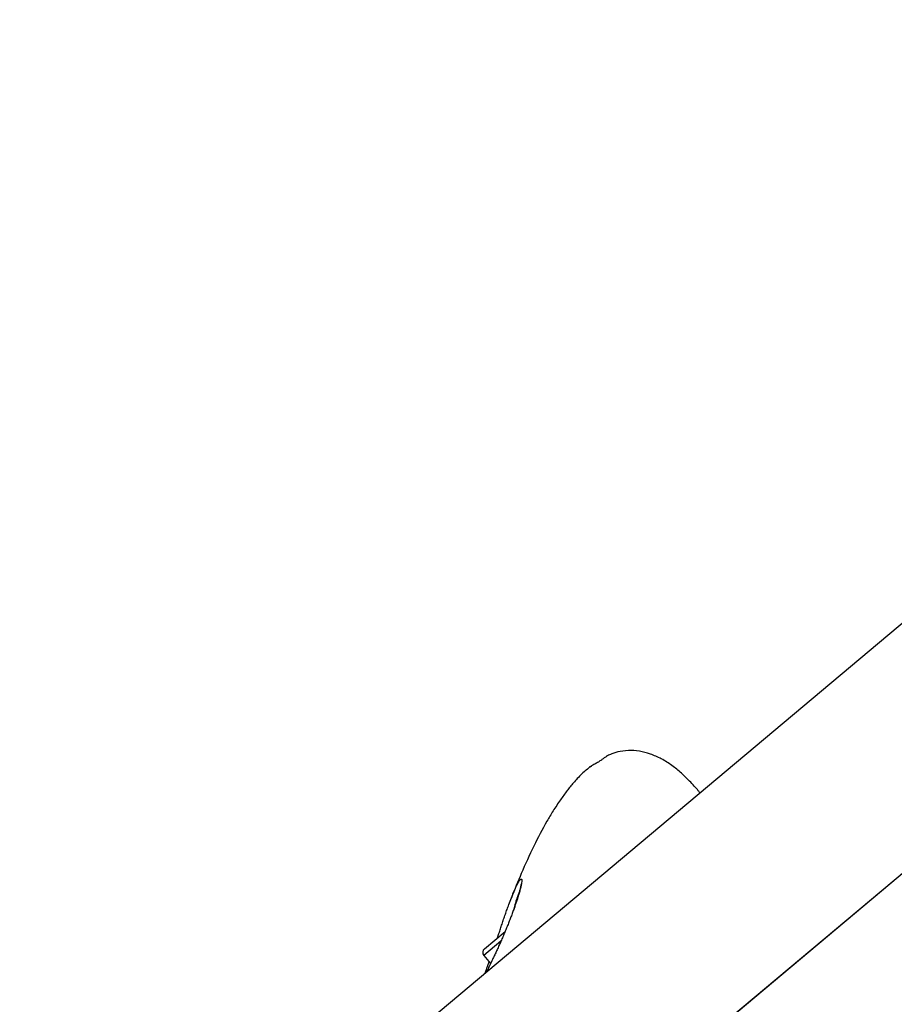
# Model space of a CAD drawing. Units: millimetres. Extents: x 0 to 42, y 0 to 29.8.
# Drawn here: x 9.4 to 9.8, y 4.5 to 5 of the extents above; entities that cross this region are included whole.
import ezdxf

# ---------------------------------------------------------------- set-up
doc = ezdxf.new("R2010")
doc.units = ezdxf.units.MM
doc.layers.add('LE_NORM', color=179, linetype='Continuous', lineweight=50)
doc.styles.add('SLDTEXTSTYLE0', font='TXT', dxfattribs={"width": 0.605})
doc.dimstyles.new('SLDDIMSTYLE4', dxfattribs={"dimtxt": 0.35, "dimasz": 0.3, "dimexe": 0, "dimexo": 0.0625, "dimgap": 0.0875, "dimtad": 0, "dimtih": 1, "dimtoh": 1, "dimdec": 0, "dimlfac": 50, "dimrnd": 1e-09, "dimzin": 12, "dimdsep": 46, "dimtxsty": 'SLDTEXTSTYLE0', "dimsah": 1, "dimcen": 0.09, "dimadec": 0, "dimazin": 3, "dimtfac": 1, "dimtofl": 0, "dimtmove": 0, "dimatfit": 3, "dimfxl": 0, "dimfrac": 2, "dimtolj": 1, "dimtzin": 12, "dimarcsym": 0})

# ---------------------------------------------------------------- blocks, each defined once
blk = doc.blocks.new('_D_18')
at = {"layer": 'LE_NORM'}
for p, q in [((11.01857, 5.59342), (6.3394, 5.59342)), ((6.5394, 2.21342), (6.5394, 5.59342))]:
    blk.add_line(p, q, dxfattribs=at)
blk.add_solid([(6.5394, 5.59342), (6.4394, 5.29342), (6.6394, 5.29342)], dxfattribs=at)
at = {"layer": 'LE_NORM', "char_height": 0.35, "attachment_point": 1, "style": 'SLDTEXTSTYLE0'}
for s, insert in [('Valhoogte', (3.79607, 5.77237)), ('169', (5.68169, 5.77237))]:
    blk.add_mtext(s, dxfattribs=dict(at, insert=insert))
blk = doc.blocks.new('_D_19')
at = {"layer": 'LE_NORM'}
for p, q in [((11.91492, 11.22313), (6.3394, 11.22313)), ((6.5394, 5.59342), (6.5394, 11.22313))]:
    blk.add_line(p, q, dxfattribs=at)
blk.add_solid([(6.5394, 11.22313), (6.4394, 10.92313), (6.6394, 10.92313)], dxfattribs=at)
at = {"layer": 'LE_NORM', "insert": (5.68169, 11.40208), "char_height": 0.35, "attachment_point": 1, "style": 'SLDTEXTSTYLE0'}
blk.add_mtext('450', dxfattribs=at)

msp = doc.modelspace()

# ---------------------------------------------------------------- linework, layer by layer
at = {"color": 7, "linetype": 'Continuous', "lineweight": 25}
for p, q in [((10.88808, 5.55043), (7.81778, 2.97414)), ((7.68164, 2.7338), (10.93383, 5.46271)), ((9.69563, 4.42373), (10.29008, 4.92253)), ((9.65951, 4.57918), (9.66024, 4.5798)), ((9.60615, 4.48742), (9.61657, 4.49616)), ((9.60586, 4.48404), (9.60927, 4.47997))]:
    msp.add_line(p, q, dxfattribs=at)
at = {"color": 8, "linetype": 'Continuous', "lineweight": 25}
msp.add_line((9.61438, 4.49119), (9.60586, 4.48404), dxfattribs=at)
at = {"color": 7, "linetype": 'Continuous', "lineweight": 25}
msp.add_arc((9.6077, 4.48558), 0.0024, 130, 220, dxfattribs=at)
for points, knots in [([(9.71494, 4.56605), (9.71466, 4.56641), (9.71372, 4.56758), (9.71206, 4.5695), (9.70925, 4.57254), (9.70549, 4.57617), (9.70076, 4.58), (9.69554, 4.58331), (9.68998, 4.58581), (9.68407, 4.58731), (9.67828, 4.5876), (9.67334, 4.58682), (9.67033, 4.5858), (9.66857, 4.58501), (9.66772, 4.58449), (9.66669, 4.58378), (9.66553, 4.58292), (9.66441, 4.58214), (9.66328, 4.58142), (9.66237, 4.58089), (9.66131, 4.58032), (9.66059, 4.57997), (9.66024, 4.57979)], [0, 0, 0, 0, 0.019548, 0.062919, 0.107277, 0.176128, 0.248536, 0.323056, 0.394897, 0.464287, 0.541347, 0.634156, 0.720261, 0.74692, 0.7887, 0.844924, 0.891917, 0.93631, 0.955375, 0.97172, 0.986, 1, 1, 1, 1]), ([(9.65974, 4.57938), (9.65903, 4.57884), (9.65769, 4.57783), (9.65537, 4.57573), (9.65319, 4.57353), (9.65122, 4.57135), (9.64948, 4.56927), (9.64719, 4.56637), (9.64432, 4.56243), (9.6409, 4.55721), (9.63625, 4.5494), (9.63078, 4.53894), (9.62479, 4.5258), (9.62139, 4.51723), (9.61977, 4.51316)], [0, 0, 0, 0, 0.075509, 0.141247, 0.196742, 0.242166, 0.27817, 0.30758, 0.375481, 0.450959, 0.51763, 0.675814, 0.845962, 1, 1, 1, 1]), ([(9.62462, 4.52012), (9.62462, 4.52013), (9.62462, 4.52014), (9.62457, 4.51963), (9.6244, 4.51867), (9.62402, 4.51708), (9.62347, 4.51505), (9.62295, 4.51342), (9.6227, 4.51264)], [0, 0, 0, 0, 0.0652284, 0.1983662, 0.3686193, 0.5722512, 0.7964637, 1, 1, 1, 1]), ([(9.62289, 4.51302), (9.62271, 4.51244), (9.62236, 4.51133), (9.62173, 4.50951), (9.62107, 4.50764), (9.62034, 4.50565), (9.61955, 4.50355), (9.6187, 4.50138), (9.61782, 4.49917), (9.61689, 4.49691), (9.61593, 4.49462), (9.61494, 4.49233), (9.61396, 4.49009), (9.613, 4.48794), (9.61206, 4.48588), (9.61113, 4.48388), (9.61004, 4.48158), (9.60885, 4.47908), (9.6079, 4.47715), (9.60733, 4.47599), (9.60716, 4.47566), (9.60711, 4.47556)], [0, 0, 0, 0, 0.049928, 0.095756, 0.142123, 0.191924, 0.24238, 0.293165, 0.344626, 0.397067, 0.449885, 0.503922, 0.558394, 0.609775, 0.66156, 0.714677, 0.768282, 0.855528, 0.944046, 0.983586, 1, 1, 1, 1]), ([(9.61272, 4.49293), (9.61272, 4.49293), (9.61297, 4.49368), (9.61348, 4.49521), (9.61424, 4.49751), (9.61504, 4.4999), (9.61585, 4.50234), (9.6167, 4.50482), (9.61756, 4.50729), (9.61858, 4.51012), (9.61953, 4.51263), (9.6204, 4.51481), (9.62082, 4.51581), (9.62103, 4.51632)], [0, 0, 0, 0, 0.00031, 0.090679, 0.182734, 0.27535, 0.374627, 0.474617, 0.576954, 0.680158, 0.838457, 0.918674, 1, 1, 1, 1]), ([(9.60644, 4.475), (9.60648, 4.4751), (9.60668, 4.47564), (9.60707, 4.47667), (9.60756, 4.478), (9.60801, 4.47923), (9.60836, 4.4802), (9.60858, 4.4808)], [0, 0, 0, 0, 0.070634, 0.422207, 0.599828, 0.749454, 1, 1, 1, 1])]:
    msp.add_open_spline(points, degree=3, knots=knots, dxfattribs=at)
at = {"color": 8, "linetype": 'Continuous', "lineweight": 25}
for points, knots in [([(9.62358, 4.52144), (9.62368, 4.52159), (9.62399, 4.52205), (9.62432, 4.52241), (9.62463, 4.52262), (9.62483, 4.5226), (9.62497, 4.52234), (9.62502, 4.52193), (9.62499, 4.52123), (9.62486, 4.52032), (9.62464, 4.51923), (9.62438, 4.5181), (9.62397, 4.51656), (9.62346, 4.51478), (9.62305, 4.51351), (9.62289, 4.51302)], [0, 0, 0, 0, 0.0508117, 0.1532252, 0.2049116, 0.2906699, 0.3631643, 0.4364164, 0.4953798, 0.6143186, 0.6743581, 0.7268736, 0.8314367, 0.9350638, 1, 1, 1, 1]), ([(9.62103, 4.51632), (9.62144, 4.51723), (9.62205, 4.51862), (9.62278, 4.52006), (9.62323, 4.52089), (9.62349, 4.52129), (9.62358, 4.52144)], [0, 0, 0, 0, 0.424993, 0.641588, 0.862447, 1, 1, 1, 1]), ([(9.62362, 4.51567), (9.62334, 4.51503), (9.623, 4.51427), (9.62229, 4.51214), (9.6216, 4.50995), (9.62098, 4.50768), (9.62072, 4.5067)], [0, 0, 0, 0, 0.312384, 0.375287, 0.731298, 1, 1, 1, 1])]:
    msp.add_open_spline(points, degree=3, knots=knots, dxfattribs=at)

# ---------------------------------------------------------------- dimensions: what is measured, and where the dimension line sits
at = {"layer": 'LE_NORM'}
dim = msp.add_ordinate_dim(feature_location=(12.01398, 11.22313), offset=(-5.67458, 0), dtype=0, origin=(7.73335, 2.21342), dimstyle='SLDDIMSTYLE4', dxfattribs=at)
dim.commit()
dim.dimension.update_dxf_attribs({"geometry": '_D_19', "text_midpoint": (6.01054, 11.22313)})
dim = msp.add_ordinate_dim(feature_location=(11.11763, 5.59342), offset=(-4.77823, 0), dtype=0, origin=(7.73335, 2.21342), text='Valhoogte <>', dimstyle='SLDDIMSTYLE4', dxfattribs=at)
dim.commit()
dim.dimension.update_dxf_attribs({"geometry": '_D_18', "text_midpoint": (5.06773, 5.59342)})

doc.saveas('drawing.dxf')
